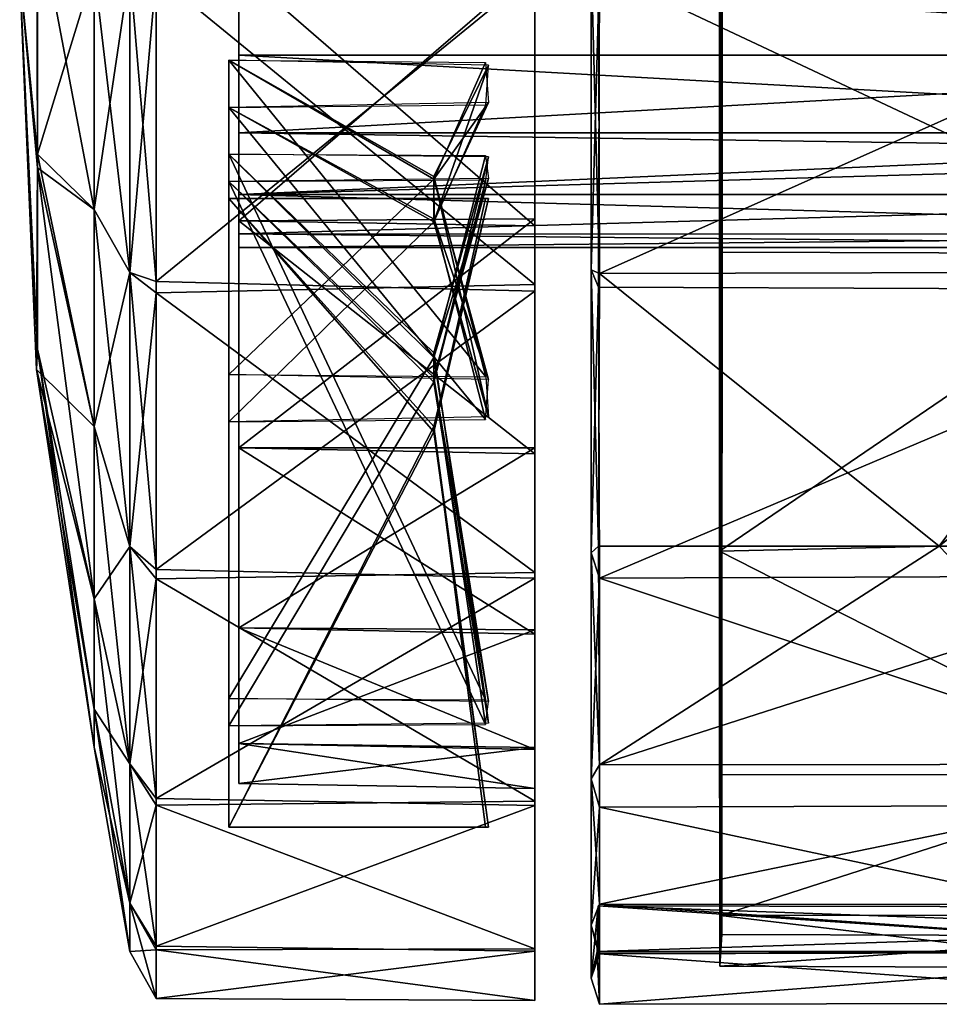
# Model space of a CAD drawing. Units: inches. Extents: x -76 to 413, y -17 to 354.
# Drawn here: x 239 to 240, y 154 to 155 of the extents above; entities that cross this region are included whole.
import ezdxf

# ---------------------------------------------------------------- set-up
doc = ezdxf.new("R2010")
doc.units = ezdxf.units.IN
doc.header["$MEASUREMENT"] = 0
for name, color, linetype in [('AFUCH-3-BYPL', 19, 'Continuous'), ('AFUCH-3-CTPL', 19, 'Continuous'), ('AFUCH-P-T', 7, 'Continuous')]:
    doc.layers.add(name, color=color, linetype=linetype)
doc.layers.add('MOBILIER', color=1, linetype='Continuous', lineweight=13)
doc.styles.add('Artopex', font='arial.ttf', dxfattribs={"height": 4})

# ---------------------------------------------------------------- blocks, each defined once
blk = doc.blocks.new('3_HA-MEE_____XD_____C2W')
at = {"layer": 'AFUCH-P-T', "lineweight": -2, "style": 'Artopex', "flags": 1}
for tag, height in [('CAPTG', 2.5), ('CAPPN', 0.001), ('CAPMG', 0.001), ('CAPMC', 0.001), ('CAPQT', 0.001), ('CAPDH', 0.001), ('CAPGC', 0.001)]:
    blk.add_attdef(tag, (0, 0), '', height=height, dxfattribs=at)
at = {"layer": 'AFUCH-3-BYPL', "lineweight": -2}
mesh = blk.add_polyface(dxfattribs=at)
corners = [(8.4699, 12.6447, 1.209), (8.5288, 12.1879, 1.2091), (8.7628, 12.6447, 1.2123), (8.7628, 11.9281, 1.2123), (8.4666, 11.9281, 1.2057), (8.5291, 12.1941, 1.153), (8.7628, 12.6447, 1.1498), (8.7628, 11.9281, 1.1498), (8.4666, 12.6447, 1.1564), (8.4699, 11.9281, 1.1531)]
mesh.append_faces([[corners[k] for k in face] for face in [(5, 6, 7, 7)]], dxfattribs={"vtx0": -1, "vtx2": -1, "vtx3": -1})
mesh.append_faces([[corners[k] for k in face] for face in [(0, 1, 2, 2), (9, 5, 7, 7)]], dxfattribs={"vtx1": -1, "vtx2": -1})
mesh.append_faces([[corners[k] for k in face] for face in [(1, 4, 3, 3), (1, 8, 5, 5), (4, 1, 5, 5), (1, 0, 8, 8), (4, 5, 9, 9)]], dxfattribs={"vtx2": -1})
mesh.append_faces([[corners[k] for k in face] for face in [(1, 3, 2, 2), (5, 8, 6, 6)]], dxfattribs={"vtx2": -1, "vtx3": -1})
mesh = blk.add_polyface(dxfattribs=at)
corners = [(8.4699, 12.5276, 0.7164), (8.7628, 11.9087, 1.0775), (8.7628, 12.5293, 0.7193), (8.5288, 12.1322, 0.9449), (8.4666, 11.9054, 1.0718), (8.5291, 12.1094, 0.8932), (8.7628, 12.498, 0.6651), (8.7628, 11.8775, 1.0234), (8.4666, 12.5013, 0.6709), (8.4699, 11.8792, 1.0263)]
mesh.append_faces([[corners[k] for k in face] for face in [(0, 1, 2, 2)]], dxfattribs={"vtx0": -1, "vtx2": -1})
mesh.append_faces([[corners[k] for k in face] for face in [(5, 6, 7, 7)]], dxfattribs={"vtx0": -1, "vtx2": -1, "vtx3": -1})
mesh.append_faces([[corners[k] for k in face] for face in [(9, 5, 7, 7)]], dxfattribs={"vtx1": -1, "vtx2": -1})
mesh.append_faces([[corners[k] for k in face] for face in [(0, 3, 1, 1)]], dxfattribs={"vtx1": -1, "vtx2": -1, "vtx3": -1})
mesh.append_faces([[corners[k] for k in face] for face in [(3, 8, 5, 5), (4, 3, 5, 5), (3, 0, 8, 8), (4, 5, 9, 9)]], dxfattribs={"vtx2": -1})
mesh.append_faces([[corners[k] for k in face] for face in [(3, 4, 1, 1), (5, 8, 6, 6)]], dxfattribs={"vtx2": -1, "vtx3": -1})
mesh = blk.add_polyface(dxfattribs=at)
corners = [(8.4699, 12.4997, 1.6942), (8.7628, 11.8775, 1.3388), (8.7628, 12.498, 1.6971), (8.5288, 12.104, 1.4659), (8.4666, 11.8808, 1.3331), (8.5291, 12.1375, 1.4204), (8.7628, 12.5293, 1.6429), (8.7628, 11.9087, 1.2847), (8.4666, 12.526, 1.6487), (8.4698, 11.907, 1.2876)]
mesh.append_faces([[corners[k] for k in face] for face in [(0, 1, 2, 2)]], dxfattribs={"vtx0": -1, "vtx2": -1})
mesh.append_faces([[corners[k] for k in face] for face in [(9, 5, 7, 7)]], dxfattribs={"vtx1": -1, "vtx2": -1})
mesh.append_faces([[corners[k] for k in face] for face in [(0, 3, 1, 1)]], dxfattribs={"vtx1": -1, "vtx2": -1, "vtx3": -1})
mesh.append_faces([[corners[k] for k in face] for face in [(5, 8, 6, 6), (4, 3, 5, 5), (3, 8, 5, 5), (3, 0, 8, 8), (4, 5, 9, 9)]], dxfattribs={"vtx2": -1})
mesh.append_faces([[corners[k] for k in face] for face in [(3, 4, 1, 1), (5, 6, 7, 7)]], dxfattribs={"vtx2": -1, "vtx3": -1})
mesh = blk.add_polyface(dxfattribs=at)
corners = [(8.4699, 12.1799, 0.3482), (8.7628, 11.8245, 0.9705), (8.7628, 12.1828, 0.3499), (8.5287, 11.9516, 0.7438), (8.4666, 11.8188, 0.9672), (8.5291, 11.9062, 0.7105), (8.7628, 12.1287, 0.3187), (8.7628, 11.7704, 0.9392), (8.4665, 12.1344, 0.322), (8.4699, 11.7733, 0.9409)]
mesh.append_faces([[corners[k] for k in face] for face in [(0, 1, 2, 2)]], dxfattribs={"vtx0": -1, "vtx2": -1})
mesh.append_faces([[corners[k] for k in face] for face in [(5, 6, 7, 7)]], dxfattribs={"vtx0": -1, "vtx2": -1, "vtx3": -1})
mesh.append_faces([[corners[k] for k in face] for face in [(9, 5, 7, 7)]], dxfattribs={"vtx1": -1, "vtx2": -1})
mesh.append_faces([[corners[k] for k in face] for face in [(0, 3, 1, 1)]], dxfattribs={"vtx1": -1, "vtx2": -1, "vtx3": -1})
mesh.append_faces([[corners[k] for k in face] for face in [(3, 8, 5, 5), (4, 3, 5, 5), (3, 0, 8, 8), (4, 5, 9, 9)]], dxfattribs={"vtx2": -1})
mesh.append_faces([[corners[k] for k in face] for face in [(3, 4, 1, 1), (5, 8, 6, 6)]], dxfattribs={"vtx2": -1, "vtx3": -1})
mesh = blk.add_polyface(dxfattribs=at)
corners = [(8.4698, 12.1316, 2.0418), (8.7628, 11.7704, 1.423), (8.7628, 12.1287, 2.0435), (8.5288, 11.9031, 1.6463), (8.4666, 11.7761, 1.4197), (8.5291, 11.9548, 1.6237), (8.7628, 12.1828, 2.0123), (8.7628, 11.8245, 1.3917), (8.4665, 12.1771, 2.0156), (8.4698, 11.8216, 1.3934)]
mesh.append_faces([[corners[k] for k in face] for face in [(0, 1, 2, 2)]], dxfattribs={"vtx0": -1, "vtx2": -1})
mesh.append_faces([[corners[k] for k in face] for face in [(5, 6, 7, 7)]], dxfattribs={"vtx0": -1, "vtx2": -1, "vtx3": -1})
mesh.append_faces([[corners[k] for k in face] for face in [(9, 5, 7, 7)]], dxfattribs={"vtx1": -1, "vtx2": -1})
mesh.append_faces([[corners[k] for k in face] for face in [(0, 3, 1, 1)]], dxfattribs={"vtx1": -1, "vtx2": -1, "vtx3": -1})
mesh.append_faces([[corners[k] for k in face] for face in [(4, 3, 5, 5), (3, 8, 5, 5), (3, 0, 8, 8), (4, 5, 9, 9)]], dxfattribs={"vtx2": -1})
mesh.append_faces([[corners[k] for k in face] for face in [(3, 4, 1, 1), (5, 8, 6, 6)]], dxfattribs={"vtx2": -1, "vtx3": -1})
at = {"layer": 'AFUCH-3-CTPL', "lineweight": -2}
mesh = blk.add_polyface(dxfattribs=at)
corners = [(8.3416, 12.7342, 0.8304), (7.5626, 12.7358, 0.8323), (7.5655, 12.7868, 1.1803), (8.3412, 12.7881, 1.1828), (8.2032, 12.585, 1.8427), (8.203, 10.756, 1.8426), (8.2033, 11.0079, 2.093), (7.9528, 10.7619, 1.8386), (8.3412, 10.7586, 1.8388), (8.3412, 10.5998, 1.526), (8.2008, 12.7669, 1.0033), (7.7058, 12.7684, 1.0024), (8.1999, 10.5741, 1.0027), (7.7064, 10.5728, 1.0025), (7.9528, 10.603, 1.5268), (7.5655, 10.5468, 1.1819), (8.3412, 10.5455, 1.1793), (8.3417, 10.5995, 0.8319), (7.7035, 10.5365, 1.1864), (7.7034, 12.8048, 1.1863), (7.7027, 10.5965, 1.5277), (8.2029, 10.5965, 1.5277), (8.2029, 12.8031, 1.1831), (8.2023, 12.7455, 1.5305), (7.5644, 10.5998, 1.526), (8.2029, 10.5383, 1.183), (7.5637, 10.5983, 0.8306), (7.7026, 12.7449, 1.527), (7.7026, 10.756, 1.8426), (8.3401, 12.0137, 2.2461), (7.5655, 11.6676, 2.3011), (8.3412, 11.6651, 2.3024), (7.5644, 12.0117, 2.2481), (7.9528, 12.3243, 2.0861), (8.3401, 12.5735, 1.8387), (7.5644, 12.3245, 2.0893), (8.3401, 12.7323, 1.5265), (7.5644, 12.573, 1.8416), (7.7032, 12.5848, 1.8454), (7.7021, 12.3301, 2.0961), (7.7023, 11.0079, 2.093), (8.2035, 12.3301, 2.0961), (7.7037, 11.3511, 2.2775), (7.7052, 11.991, 2.2795), (8.2011, 11.3525, 2.2796), (8.2014, 11.9893, 2.2785), (7.5644, 12.7327, 1.5293), (8.3412, 11.3187, 2.247), (7.5655, 11.3215, 2.2466), (8.3412, 11.0063, 2.0873), (7.9528, 11.0093, 2.0861), (7.5644, 11.0063, 2.0873), (8.3412, 12.3245, 2.0893), (7.5644, 10.7586, 1.8388), (7.5644, 12.8451, 1.1829), (7.5623, 12.7859, 0.8253), (8.3401, 12.8465, 1.1803), (8.3426, 12.7864, 0.8236), (7.5644, 12.787, 1.5469), (8.3401, 12.789, 1.5449), (8.3401, 12.6217, 1.8738), (7.5644, 12.6191, 1.8751), (7.5644, 12.358, 2.1354), (8.3401, 12.3609, 2.135), (7.5655, 12.0322, 2.3028), (8.3412, 12.0293, 2.3023), (8.3401, 11.6676, 2.3608), (7.5644, 11.665, 2.3595), (7.5644, 10.5456, 1.5436), (8.34, 10.5451, 1.5465), (7.5655, 10.4871, 1.1819), (7.5644, 10.7125, 1.8723), (8.3401, 10.713, 1.8752), (8.3401, 11.3031, 2.3033), (8.3412, 10.9727, 2.1333), (7.5655, 10.9741, 2.1359), (7.5644, 11.3011, 2.3012), (8.3412, 10.4884, 1.1793), (8.3415, 10.5472, 0.8239), (7.5651, 10.5469, 0.822), (8.3497, 12.8167, 1.1941), (7.576, 12.7616, 0.8193), (8.3497, 12.7563, 1.549), (8.3497, 12.332, 2.119), (8.3497, 12.5894, 1.8676), (7.5559, 10.517, 1.1681), (7.5559, 10.5693, 1.5239), (8.3275, 10.5781, 0.8202), (8.3497, 10.517, 1.1681), (8.3497, 11.6536, 2.331), (8.3497, 12.0096, 2.2788), (7.5559, 10.9803, 2.1035), (7.5559, 11.2991, 2.2707), (8.3497, 11.2991, 2.2707), (7.5559, 11.6536, 2.331), (8.3497, 10.5693, 1.5239), (8.3497, 10.7289, 1.8464), (8.3497, 10.9803, 2.1035), (7.5559, 12.0096, 2.2788), (7.5559, 12.332, 2.119), (7.5559, 12.8167, 1.1941), (7.5559, 12.7563, 1.549), (7.5559, 12.5894, 1.8676), (7.5559, 10.7289, 1.8464)]
mesh.append_faces([[corners[k] for k in face] for face in [(20, 27, 28, 28), (28, 38, 40, 40)]], dxfattribs={"vtx0": -1, "vtx1": -1, "vtx2": -1})
mesh.append_faces([[corners[k] for k in face] for face in [(0, 2, 3, 3), (17, 15, 26, 26), (29, 30, 31, 31), (36, 2, 46, 46)]], dxfattribs={"vtx0": -1, "vtx2": -1})
mesh.append_faces([[corners[k] for k in face] for face in [(4, 5, 6, 6), (23, 21, 5, 5)]], dxfattribs={"vtx0": -1, "vtx2": -1, "vtx3": -1})
mesh.append_faces([[corners[k] for k in face] for face in [(8, 7, 9, 9), (10, 11, 12, 12), (16, 15, 17, 17), (18, 19, 20, 20), (19, 11, 22, 22), (14, 7, 24, 24), (7, 5, 14, 14), (33, 34, 35, 35), (34, 36, 37, 37), (42, 43, 44, 44), (47, 48, 49, 49), (45, 41, 44, 44), (29, 33, 32, 32), (3, 2, 36, 36), (31, 30, 47, 47), (9, 14, 16, 16), (49, 50, 8, 8), (50, 6, 7, 7), (7, 50, 53, 53), (54, 55, 56, 56), (61, 58, 60, 60), (62, 63, 64, 64), (67, 64, 66, 66), (68, 69, 70, 70), (76, 73, 75, 75), (71, 75, 72, 72), (70, 77, 79, 79), (76, 67, 73, 73), (58, 54, 59, 59), (62, 61, 63, 63), (68, 71, 69, 69), (18, 25, 13, 13), (13, 11, 18, 18), (41, 4, 6, 6), (22, 10, 25, 25), (20, 28, 14, 14), (28, 40, 7, 7)]], dxfattribs={"vtx1": -1, "vtx2": -1})
mesh.append_faces([[corners[k] for k in face] for face in [(23, 22, 21, 21), (27, 38, 28, 28), (4, 23, 5, 5), (19, 27, 20, 20)]], dxfattribs={"vtx1": -1, "vtx2": -1, "vtx3": -1})
mesh.append_faces([[corners[k] for k in face] for face in [(14, 21, 18, 18), (19, 22, 23, 23), (14, 24, 15, 15), (21, 25, 18, 18), (33, 38, 41, 41), (41, 45, 43, 43), (40, 39, 42, 42), (50, 48, 51, 51), (42, 44, 50, 50), (34, 33, 52, 52), (27, 23, 38, 38), (38, 23, 4, 4), (52, 33, 29, 29), (39, 43, 42, 42), (33, 41, 43, 43), (44, 6, 50, 50), (0, 80, 57, 57), (0, 57, 81, 81), (80, 82, 59, 59), (59, 82, 60, 60), (83, 84, 34, 34), (34, 84, 36, 36), (85, 70, 79, 79), (85, 86, 70, 70), (78, 87, 79, 79), (17, 78, 88, 88), (79, 26, 85, 85), (87, 26, 79, 79), (19, 23, 27, 27), (66, 89, 73, 73), (90, 89, 66, 66), (91, 92, 75, 75), (91, 75, 71, 71), (89, 93, 73, 73), (73, 93, 74, 74), (57, 80, 56, 56), (56, 80, 59, 59), (94, 92, 30, 30), (94, 30, 32, 32), (69, 95, 77, 77), (96, 95, 69, 69), (84, 83, 63, 63), (63, 83, 65, 65), (72, 96, 69, 69), (97, 96, 72, 72), (98, 99, 64, 64), (98, 64, 67, 67), (100, 2, 1, 1), (100, 101, 2, 2), (92, 91, 48, 48), (92, 48, 30, 30), (89, 90, 29, 29), (29, 90, 52, 52), (38, 4, 41, 41), (81, 1, 0, 0), (100, 1, 55, 55), (101, 100, 58, 58), (101, 58, 61, 61), (93, 97, 74, 74), (74, 97, 72, 72), (95, 88, 77, 77), (77, 88, 78, 78), (99, 62, 64, 64), (99, 102, 62, 62), (103, 86, 53, 53), (103, 53, 51, 51), (102, 99, 37, 37), (102, 37, 46, 46), (86, 68, 70, 70), (86, 103, 68, 68), (38, 33, 39, 39), (39, 33, 43, 43), (20, 14, 18, 18), (81, 57, 55, 55), (81, 55, 1, 1), (78, 17, 87, 87), (87, 17, 26, 26), (60, 84, 63, 63), (82, 84, 60, 60), (85, 15, 24, 24), (85, 26, 15, 15), (84, 82, 36, 36), (36, 82, 3, 3), (40, 42, 50, 50), (95, 96, 8, 8), (8, 96, 49, 49), (93, 89, 31, 31), (31, 89, 29, 29), (98, 32, 35, 35), (98, 94, 32, 32), (97, 93, 47, 47), (47, 93, 31, 31), (103, 71, 68, 68), (103, 91, 71, 71), (94, 67, 76, 76), (94, 98, 67, 67), (83, 90, 65, 65), (65, 90, 66, 66), (82, 80, 3, 3), (3, 80, 0, 0), (86, 85, 24, 24), (86, 24, 53, 53), (102, 61, 62, 62), (102, 101, 61, 61), (88, 95, 9, 9), (9, 95, 8, 8), (92, 76, 75, 75), (92, 94, 76, 76), (101, 46, 2, 2), (101, 102, 46, 46), (17, 88, 16, 16), (16, 88, 9, 9), (99, 35, 37, 37), (99, 98, 35, 35), (52, 83, 34, 34), (90, 83, 52, 52), (100, 54, 58, 58), (100, 55, 54, 54), (91, 51, 48, 48), (91, 103, 51, 51), (96, 97, 49, 49), (49, 97, 47, 47)]], dxfattribs={"vtx2": -1})
mesh.append_faces([[corners[k] for k in face] for face in [(0, 1, 2, 2), (6, 5, 7, 7), (11, 13, 12, 12), (14, 15, 16, 16), (11, 19, 18, 18), (22, 25, 21, 21), (7, 14, 9, 9), (29, 32, 30, 30), (38, 39, 40, 40), (36, 46, 37, 37), (48, 50, 49, 49), (43, 45, 44, 44), (33, 35, 32, 32), (50, 51, 53, 53), (30, 48, 47, 47), (34, 37, 35, 35), (7, 53, 24, 24), (50, 7, 8, 8), (41, 6, 44, 44), (55, 57, 56, 56), (58, 59, 60, 60), (64, 65, 66, 66), (61, 60, 63, 63), (54, 56, 59, 59), (63, 65, 64, 64), (71, 72, 69, 69), (73, 74, 75, 75), (77, 78, 79, 79), (67, 66, 73, 73), (69, 77, 70, 70), (75, 74, 72, 72), (5, 21, 14, 14), (25, 12, 13, 13), (10, 12, 25, 25), (11, 10, 22, 22), (28, 7, 14, 14), (40, 50, 7, 7)]], dxfattribs={"vtx2": -1, "vtx3": -1})
mesh = blk.add_polyface(dxfattribs=at)
corners = [(8.414, 12.6152, 1.8752), (8.8455, 12.3618, 2.1261), (8.8455, 12.6197, 1.8652), (8.4139, 12.7833, 1.5481), (8.4139, 12.5537, 1.4735), (8.8756, 12.7862, 1.1811), (8.9162, 12.5102, 1.4552), (8.9162, 12.5536, 1.1811), (8.8756, 12.7314, 1.527), (8.8756, 12.5724, 0.5232), (8.8756, 12.7314, 0.8352), (8.9162, 12.5102, 0.9072), (8.4139, 12.7858, 0.8217), (8.414, 12.8421, 1.1852), (8.8455, 12.8398, 1.1745), (8.414, 12.6006, 1.1852), (8.4139, 12.5562, 0.8963), (8.7512, 12.5494, 0.8943), (8.7512, 12.5948, 1.1811), (8.8455, 12.7845, 1.5372), (8.414, 12.6201, 0.4936), (8.8455, 12.7803, 0.8122), (8.8455, 12.6119, 0.4863), (8.4139, 12.3609, 0.2326), (8.414, 12.4247, 0.6355), (8.9162, 12.3843, 1.7024), (8.7512, 12.4176, 0.6356), (8.7512, 12.5494, 1.4679), (8.8756, 12.5724, 1.839), (8.8756, 12.3248, 0.2756)]
mesh.append_faces([[corners[k] for k in face] for face in [(5, 6, 7, 7), (15, 17, 18, 18), (10, 7, 11, 11), (8, 25, 6, 6), (16, 26, 17, 17), (4, 18, 27, 27)]], dxfattribs={"vtx0": -1, "vtx2": -1})
mesh.append_faces([[corners[k] for k in face] for face in [(13, 16, 15, 15), (12, 24, 16, 16), (3, 15, 4, 4)]], dxfattribs={"vtx0": -1, "vtx2": -1, "vtx3": -1})
mesh.append_faces([[corners[k] for k in face] for face in [(0, 3, 4, 4), (13, 12, 16, 16), (3, 13, 15, 15), (12, 20, 24, 24)]], dxfattribs={"vtx1": -1, "vtx2": -1, "vtx3": -1})
mesh.append_faces([[corners[k] for k in face] for face in [(0, 1, 2, 2), (3, 0, 2, 2), (12, 13, 14, 14), (13, 19, 14, 14), (20, 21, 22, 22), (23, 20, 22, 22), (9, 21, 10, 10), (12, 14, 21, 21), (5, 19, 8, 8), (3, 2, 19, 19), (13, 3, 19, 19), (20, 12, 21, 21), (10, 21, 14, 14), (5, 14, 19, 19), (8, 19, 2, 2), (9, 22, 21, 21), (10, 14, 5, 5), (8, 2, 28, 28), (29, 22, 9, 9)]], dxfattribs={"vtx2": -1})
mesh.append_faces([[corners[k] for k in face] for face in [(5, 8, 6, 6), (9, 10, 11, 11), (15, 16, 17, 17), (4, 15, 18, 18), (10, 5, 7, 7)]], dxfattribs={"vtx2": -1, "vtx3": -1})
mesh = blk.add_polyface(dxfattribs=at)
corners = [(8.414, 12.4199, 1.7333), (8.4139, 12.5537, 1.4735), (8.7512, 12.5494, 1.4679), (8.414, 12.6152, 1.8752), (8.9807, 12.0998, 0.9703), (8.9162, 12.5536, 1.1811), (8.9818, 12.1231, 1.3392), (8.8756, 12.5724, 1.839), (8.8756, 12.3248, 2.0867), (8.9162, 12.188, 1.8986), (8.9162, 12.3843, 1.7024), (8.9162, 12.5102, 1.4552), (8.8756, 12.5724, 0.5232), (8.9162, 12.5102, 0.9072), (8.9162, 12.3843, 0.6598), (8.7512, 12.4176, 1.7266), (8.7512, 12.5494, 0.8943), (8.7512, 11.9686, 1.083), (8.4139, 12.2125, 1.9389), (8.7512, 12.2123, 1.9319), (8.414, 12.6201, 0.4936), (8.4139, 12.219, 0.428), (8.414, 12.4247, 0.6355), (8.7512, 12.2123, 0.4303), (8.4139, 12.3609, 0.2326), (8.8455, 12.6119, 0.4863), (8.8455, 12.3509, 0.2282), (8.4139, 12.0339, 0.0646), (8.7512, 12.4176, 0.6356), (8.4139, 12.3544, 2.1343), (8.8455, 12.0357, 2.2946), (8.8455, 12.3618, 2.1261), (8.8756, 12.0127, 0.1166), (8.8756, 12.3248, 0.2756), (8.7512, 12.5948, 1.1811), (8.4139, 12.5562, 0.8963), (8.9162, 12.1881, 0.4637), (8.8455, 12.6197, 1.8652), (8.7512, 11.9536, 2.0637), (8.7512, 11.9536, 0.2985), (8.8756, 12.7314, 1.527)]
mesh.append_faces([[corners[k] for k in face] for face in [(15, 16, 17, 17)]], dxfattribs={"vtx0": -1, "vtx1": -1, "vtx2": -1, "vtx3": -1})
mesh.append_faces([[corners[k] for k in face] for face in [(7, 9, 10, 10), (12, 13, 14, 14), (18, 15, 19, 19), (22, 23, 28, 28), (0, 2, 15, 15), (33, 14, 36, 36)]], dxfattribs={"vtx0": -1, "vtx2": -1})
mesh.append_faces([[corners[k] for k in face] for face in [(3, 1, 0, 0), (20, 21, 22, 22), (29, 0, 18, 18)]], dxfattribs={"vtx0": -1, "vtx2": -1, "vtx3": -1})
mesh.append_faces([[corners[k] for k in face] for face in [(28, 23, 16, 16), (2, 34, 15, 15)]], dxfattribs={"vtx1": -1, "vtx2": -1})
mesh.append_faces([[corners[k] for k in face] for face in [(20, 24, 21, 21), (34, 16, 15, 15), (29, 3, 0, 0), (23, 39, 16, 16)]], dxfattribs={"vtx1": -1, "vtx2": -1, "vtx3": -1})
mesh.append_faces([[corners[k] for k in face] for face in [(4, 5, 6, 6), (6, 5, 11, 11), (24, 25, 26, 26), (27, 24, 26, 26), (4, 14, 13, 13), (29, 30, 31, 31), (32, 26, 33, 33), (3, 29, 31, 31), (4, 13, 5, 5), (6, 11, 10, 10), (7, 37, 31, 31), (33, 26, 25, 25), (7, 31, 8, 8)]], dxfattribs={"vtx2": -1})
mesh.append_faces([[corners[k] for k in face] for face in [(0, 1, 2, 2), (7, 8, 9, 9), (22, 21, 23, 23), (18, 0, 15, 15), (35, 22, 28, 28), (38, 19, 15, 15), (40, 7, 10, 10), (33, 12, 14, 14)]], dxfattribs={"vtx2": -1, "vtx3": -1})
mesh = blk.add_polyface(dxfattribs=at)
corners = [(7.4916, 11.6709, 0.0058), (7.06, 11.6602, 0.0081), (7.0601, 12.0229, 0.0635), (7.1545, 11.9687, 1.083), (8.7512, 11.9236, 0.9946), (7.1545, 11.8769, 0.9412), (8.7512, 11.8534, 0.9244), (8.7512, 11.7649, 0.8793), (7.1545, 11.7649, 0.8793), (7.1545, 11.8534, 1.4378), (7.1545, 11.7649, 1.4829), (8.7512, 11.7649, 1.4829), (7.4916, 11.9592, 0.2942), (7.1545, 11.9536, 0.2985), (7.1545, 11.6668, 0.2531), (7.4916, 11.6709, 0.2473), (7.4917, 12.0339, 0.0646), (8.7512, 11.9842, 1.1811), (7.1545, 11.9842, 1.1811), (7.1545, 11.9687, 1.2792), (7.4917, 12.3609, 0.2326), (7.4917, 12.0262, 2.3001), (7.06, 11.6734, 2.3541), (7.4916, 11.6627, 2.3564), (7.4917, 11.9515, 2.0705), (7.4917, 12.2125, 1.9389), (7.1545, 11.9536, 2.0637), (7.1545, 12.2123, 1.9319), (7.0601, 12.0357, 2.2946), (7.4917, 12.3544, 2.1343), (7.4916, 11.6627, 2.1149), (7.0601, 12.3618, 2.1261), (7.0601, 12.3509, 0.2282), (7.4917, 12.219, 0.428), (8.7512, 11.9686, 1.2792), (7.1545, 11.9236, 1.3676), (7.1545, 12.2123, 0.4303), (7.1545, 11.6668, 2.1091), (8.7512, 11.9686, 1.083), (7.1545, 12.5494, 0.8943), (8.7512, 11.9236, 1.3676), (7.1545, 11.6668, 0.8638), (8.7512, 11.6668, 0.8638), (7.1545, 11.6668, 1.4984)]
mesh.append_faces([[corners[k] for k in face] for face in [(20, 12, 16, 16), (23, 24, 21, 21), (21, 25, 29, 29), (16, 15, 0, 0)]], dxfattribs={"vtx0": -1, "vtx1": -1, "vtx2": -1})
mesh.append_faces([[corners[k] for k in face] for face in [(12, 14, 15, 15), (24, 27, 25, 25), (30, 26, 24, 24), (33, 13, 12, 12)]], dxfattribs={"vtx0": -1, "vtx2": -1})
mesh.append_faces([[corners[k] for k in face] for face in [(16, 12, 15, 15), (21, 24, 25, 25), (23, 30, 24, 24), (20, 33, 12, 12), (39, 18, 3, 3), (37, 9, 35, 35), (14, 8, 41, 41), (37, 43, 10, 10)]], dxfattribs={"vtx0": -1, "vtx2": -1, "vtx3": -1})
mesh.append_faces([[corners[k] for k in face] for face in [(26, 37, 27, 27), (41, 8, 42, 42)]], dxfattribs={"vtx1": -1, "vtx2": -1})
mesh.append_faces([[corners[k] for k in face] for face in [(0, 1, 2, 2), (3, 4, 5, 5), (6, 7, 8, 8), (21, 22, 23, 23), (21, 28, 22, 22), (29, 28, 21, 21), (29, 31, 28, 28), (16, 2, 32, 32), (0, 2, 16, 16), (8, 5, 6, 6)]], dxfattribs={"vtx2": -1})
mesh.append_faces([[corners[k] for k in face] for face in [(9, 10, 11, 11), (12, 13, 14, 14), (17, 18, 19, 19), (24, 26, 27, 27), (34, 19, 35, 35), (33, 36, 13, 13), (30, 37, 26, 26), (38, 3, 18, 18), (40, 35, 9, 9)]], dxfattribs={"vtx2": -1, "vtx3": -1})
mesh = blk.add_polyface(dxfattribs=at)
corners = [(8.414, 11.6627, 2.1149), (8.7512, 11.9536, 2.0637), (8.7512, 11.6668, 2.1091), (8.4139, 12.0262, 2.3001), (8.414, 11.6627, 2.3564), (8.8455, 11.6734, 2.3541), (8.4139, 11.9515, 2.0705), (8.4139, 12.2125, 1.9389), (8.7512, 12.2123, 1.9319), (8.4139, 11.9592, 0.2942), (8.7512, 11.6668, 0.2531), (8.7512, 11.9536, 0.2985), (8.7512, 11.1214, 1.9319), (8.7512, 12.4176, 1.7266), (8.7512, 11.6668, 1.4984), (8.7512, 12.5494, 0.8943), (8.7512, 11.7649, 0.8793), (8.7512, 11.8534, 0.9244), (8.7512, 11.9236, 1.3676), (7.1545, 11.8534, 1.4378), (8.7512, 11.8534, 1.4378), (8.7512, 11.9236, 0.9946), (7.1545, 11.9687, 1.083), (8.7512, 11.9686, 1.083), (8.414, 11.6709, 0.2473), (8.4139, 12.0339, 0.0646), (8.8455, 12.0357, 2.2946), (8.4139, 12.3609, 0.2326), (8.4139, 12.3544, 2.1343), (7.1545, 11.7649, 1.4829), (8.7512, 11.7649, 1.4829), (8.7512, 11.9842, 1.1811), (7.1545, 11.9687, 1.2792), (8.7512, 11.9686, 1.2792), (8.414, 11.6709, 0.0058), (8.8455, 12.0229, 0.0634), (8.8455, 11.6602, 0.0081), (8.8455, 12.3509, 0.2282), (8.4139, 12.219, 0.428), (8.7512, 12.2123, 0.4303), (7.1545, 11.8769, 0.9412), (7.1545, 11.9842, 1.1811), (7.1545, 11.6668, 1.4984), (7.1545, 11.9236, 1.3676), (8.7512, 11.6668, 0.8638), (7.1545, 11.7649, 0.8793)]
mesh.append_faces([[corners[k] for k in face] for face in [(12, 13, 14, 14)]], dxfattribs={"vtx0": -1, "vtx1": -1, "vtx2": -1, "vtx3": -1})
mesh.append_faces([[corners[k] for k in face] for face in [(0, 1, 2, 2), (9, 10, 11, 11), (18, 19, 20, 20), (29, 14, 30, 30), (31, 32, 33, 33), (6, 8, 1, 1), (38, 11, 39, 39), (23, 41, 31, 31), (33, 43, 18, 18)]], dxfattribs={"vtx0": -1, "vtx2": -1})
mesh.append_faces([[corners[k] for k in face] for face in [(3, 7, 6, 6), (15, 16, 17, 17), (13, 18, 20, 20), (15, 21, 23, 23), (25, 24, 9, 9), (4, 6, 0, 0), (27, 9, 38, 38)]], dxfattribs={"vtx0": -1, "vtx2": -1, "vtx3": -1})
mesh.append_faces([[corners[k] for k in face] for face in [(20, 19, 30, 30), (16, 44, 45, 45)]], dxfattribs={"vtx1": -1, "vtx2": -1})
mesh.append_faces([[corners[k] for k in face] for face in [(4, 3, 6, 6), (2, 1, 13, 13), (27, 25, 9, 9), (3, 28, 7, 7), (25, 34, 24, 24)]], dxfattribs={"vtx1": -1, "vtx2": -1, "vtx3": -1})
mesh.append_faces([[corners[k] for k in face] for face in [(3, 4, 5, 5), (21, 22, 23, 23), (3, 5, 26, 26), (28, 3, 26, 26), (34, 35, 36, 36), (25, 37, 35, 35), (34, 25, 35, 35), (40, 21, 17, 17)]], dxfattribs={"vtx2": -1})
mesh.append_faces([[corners[k] for k in face] for face in [(6, 7, 8, 8), (9, 24, 10, 10), (0, 6, 1, 1), (38, 9, 11, 11), (29, 42, 14, 14)]], dxfattribs={"vtx2": -1, "vtx3": -1})
mesh = blk.add_polyface(dxfattribs=at)
corners = [(9.0011, 11.6668, 1.1811), (8.9807, 11.6001, 0.7041), (8.9807, 11.8932, 0.756), (8.9807, 12.0998, 0.9703), (8.9818, 12.1231, 1.3392), (8.8756, 12.0127, 0.1166), (8.9162, 12.1881, 0.4637), (8.9162, 11.9409, 0.3377), (8.8756, 11.6668, 0.0618), (8.8756, 12.3248, 0.2756), (8.8756, 12.0127, 2.2456), (8.9162, 11.6667, 2.0679), (8.9162, 11.9409, 2.0245), (8.8756, 12.3248, 2.0867), (8.9807, 11.8777, 1.6141), (8.9162, 12.3843, 1.7024), (8.9162, 12.188, 1.8986), (8.7512, 12.5494, 0.8943), (8.7512, 11.9536, 0.2985), (8.7512, 11.7649, 0.8793), (8.7512, 12.4176, 1.7266), (8.7512, 11.7649, 1.4829), (8.7512, 11.6668, 1.4984), (8.7512, 11.9842, 1.1811), (8.7512, 11.9686, 1.2792), (8.8455, 12.0357, 2.2946), (8.9162, 11.6669, 0.2943), (8.9162, 12.3843, 0.6598), (8.8455, 11.6734, 2.3541), (8.8455, 11.6602, 0.0081), (8.8455, 12.0229, 0.0634), (8.7512, 11.3801, 2.0637), (8.7512, 11.6668, 2.1091), (8.7512, 11.8534, 0.9244), (8.7512, 11.9236, 0.9946), (8.7512, 11.8534, 1.4378), (8.7512, 11.9686, 1.083), (8.7512, 11.9236, 1.3676), (8.8455, 12.3618, 2.1261), (8.8455, 12.3509, 0.2282), (8.8756, 11.6668, 2.3004), (8.7512, 11.6668, 0.8638)]
mesh.append_faces([[corners[k] for k in face] for face in [(17, 18, 19, 19)]], dxfattribs={"vtx0": -1, "vtx1": -1, "vtx2": -1, "vtx3": -1})
mesh.append_faces([[corners[k] for k in face] for face in [(5, 6, 7, 7), (1, 7, 2, 2), (10, 11, 12, 12), (8, 7, 26, 26), (13, 12, 16, 16), (4, 16, 14, 14), (2, 27, 3, 3)]], dxfattribs={"vtx0": -1, "vtx2": -1})
mesh.append_faces([[corners[k] for k in face] for face in [(20, 21, 22, 22), (20, 23, 24, 24), (17, 33, 34, 34), (20, 35, 21, 21), (20, 36, 23, 23), (20, 24, 37, 37), (18, 41, 19, 19)]], dxfattribs={"vtx0": -1, "vtx2": -1, "vtx3": -1})
mesh.append_faces([[corners[k] for k in face] for face in [(31, 32, 20, 20)]], dxfattribs={"vtx1": -1, "vtx2": -1, "vtx3": -1})
mesh.append_faces([[corners[k] for k in face] for face in [(0, 1, 2, 2), (3, 4, 0, 0), (14, 12, 11, 11), (2, 7, 6, 6), (13, 25, 10, 10), (14, 16, 12, 12), (10, 25, 28, 28), (8, 29, 30, 30), (0, 4, 14, 14), (13, 38, 25, 25), (5, 30, 39, 39), (8, 30, 5, 5), (10, 28, 40, 40), (0, 2, 3, 3)]], dxfattribs={"vtx2": -1})
mesh.append_faces([[corners[k] for k in face] for face in [(8, 5, 7, 7), (5, 9, 6, 6), (13, 10, 12, 12), (4, 15, 16, 16), (1, 26, 7, 7), (2, 6, 27, 27), (10, 40, 11, 11)]], dxfattribs={"vtx2": -1, "vtx3": -1})
mesh = blk.add_polyface(dxfattribs=at)
corners = [(8.8756, 11.321, 0.1166), (8.9162, 11.6669, 0.2943), (8.9162, 11.3929, 0.3377), (8.8756, 11.0089, 0.2755), (8.9162, 11.1455, 0.4637), (8.9807, 11.1927, 1.0973), (8.9162, 10.9495, 0.6597), (8.9807, 11.3326, 0.8344), (8.8756, 11.6668, 2.3004), (8.8756, 11.3209, 2.2456), (8.9162, 11.3928, 2.0245), (8.9818, 11.5088, 1.6374), (8.9162, 11.1456, 1.8986), (8.9162, 10.9493, 1.7022), (8.9807, 11.8777, 1.6141), (8.9162, 11.6667, 2.0679), (8.8455, 11.3107, 2.2987), (8.8455, 11.298, 0.0676), (8.7512, 11.3801, 2.0637), (8.7512, 12.4176, 1.7266), (8.7512, 11.1214, 1.9319), (8.7512, 10.9161, 0.6356), (8.7512, 11.5688, 0.8793), (8.7512, 11.6668, 0.8638), (8.9807, 11.6001, 0.7041), (9.0011, 11.6668, 1.1811), (8.9807, 11.2339, 1.3918), (8.7512, 11.3516, 1.2405), (8.7512, 11.365, 1.083), (8.8455, 10.9828, 2.134), (8.8455, 11.6734, 2.3541), (8.8455, 11.6602, 0.0081), (8.7512, 11.6668, 0.2531), (8.7512, 11.3801, 0.2985), (8.7512, 11.4803, 0.9244), (8.7512, 11.6668, 1.4984), (8.7512, 11.5688, 1.4829), (8.8455, 10.9719, 0.2361), (8.8756, 11.0089, 2.0867), (8.8756, 11.6668, 0.0618), (8.7512, 11.4101, 0.9946)]
mesh.append_faces([[corners[k] for k in face] for face in [(18, 19, 20, 20)]], dxfattribs={"vtx0": -1, "vtx1": -1, "vtx2": -1})
mesh.append_faces([[corners[k] for k in face] for face in [(0, 1, 2, 2), (3, 2, 4, 4), (5, 6, 7, 7), (8, 10, 15, 15), (11, 13, 26, 26), (9, 12, 10, 10), (7, 2, 24, 24)]], dxfattribs={"vtx0": -1, "vtx2": -1})
mesh.append_faces([[corners[k] for k in face] for face in [(21, 22, 23, 23), (21, 27, 28, 28), (21, 34, 22, 22), (21, 28, 40, 40)]], dxfattribs={"vtx0": -1, "vtx2": -1, "vtx3": -1})
mesh.append_faces([[corners[k] for k in face] for face in [(32, 33, 21, 21), (35, 36, 20, 20)]], dxfattribs={"vtx1": -1, "vtx2": -1, "vtx3": -1})
mesh.append_faces([[corners[k] for k in face] for face in [(14, 15, 11, 11), (11, 15, 10, 10), (8, 16, 9, 9), (3, 17, 0, 0), (24, 2, 1, 1), (25, 5, 7, 7), (7, 6, 4, 4), (11, 10, 12, 12), (25, 14, 11, 11), (25, 11, 26, 26), (9, 16, 29, 29), (8, 30, 16, 16), (0, 17, 31, 31), (3, 37, 17, 17), (0, 31, 39, 39), (25, 7, 24, 24), (25, 26, 5, 5)]], dxfattribs={"vtx2": -1})
mesh.append_faces([[corners[k] for k in face] for face in [(3, 0, 2, 2), (8, 9, 10, 10), (11, 12, 13, 13), (7, 4, 2, 2), (9, 38, 12, 12), (0, 39, 1, 1)]], dxfattribs={"vtx2": -1, "vtx3": -1})
mesh = blk.add_polyface(dxfattribs=at)
corners = [(8.4139, 11.1147, 1.9342), (8.4139, 11.3745, 2.068), (8.7512, 11.3801, 2.0637), (8.4139, 10.9728, 2.1296), (8.4139, 11.2998, 2.2976), (8.414, 11.6627, 2.3564), (8.8455, 11.3107, 2.2987), (8.8455, 11.6734, 2.3541), (8.7512, 11.9536, 0.2985), (8.7512, 10.9161, 0.6356), (8.7512, 11.6668, 0.8638), (8.7512, 11.5688, 1.4829), (7.1545, 11.4803, 1.4378), (8.7512, 11.4803, 1.4378), (8.7512, 11.1214, 1.9319), (8.7512, 11.4101, 0.9946), (8.7512, 11.4803, 0.9244), (8.7512, 10.7389, 1.1811), (8.7512, 11.4101, 1.3676), (8.7512, 11.3516, 1.2405), (8.7512, 11.6668, 0.2531), (8.8455, 10.9828, 2.134), (8.4139, 11.3075, 0.0621), (8.414, 11.6709, 0.0058), (8.8455, 11.6602, 0.0081), (8.4139, 11.3822, 0.2917), (8.4139, 11.1212, 0.4233), (8.7512, 11.1214, 0.4303), (8.8455, 11.298, 0.0676), (8.4139, 10.9793, 0.2279), (8.7512, 11.3801, 0.2985), (8.7512, 11.5688, 0.8793), (7.1545, 11.5688, 0.8793), (8.414, 11.6627, 2.1149), (8.414, 11.6709, 0.2473), (8.7512, 11.6668, 2.1091), (7.1545, 11.6668, 1.4984), (7.1545, 11.5688, 1.4829), (8.7512, 11.6668, 1.4984), (7.1545, 11.365, 1.083), (7.1545, 11.4101, 0.9946), (8.7512, 11.365, 1.083), (7.1545, 11.4803, 0.9244), (7.1545, 11.4101, 1.3676)]
mesh.append_faces([[corners[k] for k in face] for face in [(8, 9, 10, 10), (17, 14, 13, 13)]], dxfattribs={"vtx0": -1, "vtx1": -1, "vtx2": -1, "vtx3": -1})
mesh.append_faces([[corners[k] for k in face] for face in [(11, 12, 13, 13), (25, 27, 30, 30), (0, 2, 14, 14), (34, 30, 20, 20), (1, 35, 2, 2), (16, 32, 31, 31), (38, 37, 11, 11), (13, 43, 18, 18)]], dxfattribs={"vtx0": -1, "vtx2": -1})
mesh.append_faces([[corners[k] for k in face] for face in [(3, 1, 0, 0), (14, 11, 13, 13), (9, 15, 16, 16), (17, 18, 19, 19), (22, 26, 25, 25), (23, 25, 34, 34), (4, 33, 1, 1)]], dxfattribs={"vtx0": -1, "vtx2": -1, "vtx3": -1})
mesh.append_faces([[corners[k] for k in face] for face in [(31, 32, 10, 10), (36, 37, 38, 38), (39, 40, 41, 41), (42, 32, 16, 16), (15, 41, 40, 40)]], dxfattribs={"vtx1": -1, "vtx2": -1})
mesh.append_faces([[corners[k] for k in face] for face in [(3, 4, 1, 1), (8, 20, 9, 9), (23, 22, 25, 25), (22, 29, 26, 26), (4, 5, 33, 33)]], dxfattribs={"vtx1": -1, "vtx2": -1, "vtx3": -1})
mesh.append_faces([[corners[k] for k in face] for face in [(5, 6, 7, 7), (4, 21, 6, 6), (22, 23, 24, 24), (22, 24, 28, 28), (29, 22, 28, 28), (5, 4, 6, 6)]], dxfattribs={"vtx2": -1})
mesh.append_faces([[corners[k] for k in face] for face in [(0, 1, 2, 2), (25, 26, 27, 27), (34, 25, 30, 30), (1, 33, 35, 35)]], dxfattribs={"vtx2": -1, "vtx3": -1})

msp = doc.modelspace()

# ---------------------------------------------------------------- block references
at = {"layer": 'MOBILIER', "lineweight": -2, "rotation": 180}
msp.add_blockref('3_HA-MEE_____XD_____C2W', (247.744, 166.8173), dxfattribs=at)

doc.saveas('drawing.dxf')
